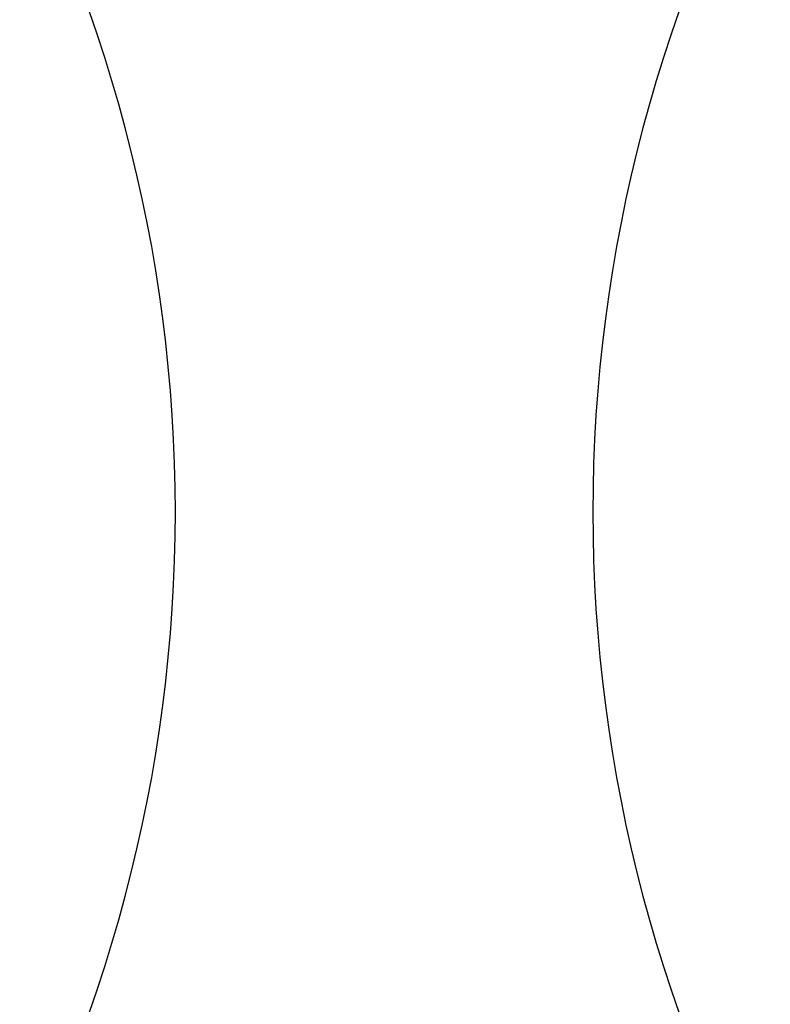
# Model space of a CAD drawing. Units: millimetres. Extents: x 2778 to 12099, y 3031 to 16962.
# Drawn here: x 5965 to 6918, y 6943 to 8193 of the extents above; entities that cross this region are included whole.
import ezdxf

# ---------------------------------------------------------------- set-up
doc = ezdxf.new("R2010")
doc.units = ezdxf.units.MM
doc.layers.add('Dimensions', color=7, linetype='Continuous')
doc.styles.get("Standard").update_dxf_attribs({"font": 'arial.ttf'})
doc.dimstyles.new('ISO-25', dxfattribs={"dimtxt": 2.5, "dimasz": 2.5, "dimexe": 1.25, "dimexo": 0.625, "dimtad": 1, "dimtxsty": 'Standard', "dimcen": 2.5, "dimadec": 0, "dimazin": 0, "dimtfac": 1, "dimtmove": 0, "dimatfit": 3, "dimfxl": 1, "dimarcsym": 0})

# ---------------------------------------------------------------- blocks, each defined once
blk = doc.blocks.new('*D36')
at = {"layer": 'Defpoints', "color": 0, "transparency": 16777216}
for p in [(6427.8, 10718.5), (6427.8, 4418.5), (10946.2, 4418.5)]:
    blk.add_point(p, dxfattribs=at)
at = {"layer": 'Dimensions', "color": 0, "lineweight": -2, "transparency": 16777216}
for p, q in [((6428.4, 10718.5), (10947.4, 10718.5)), ((10946.2, 10648.5), (10946.2, 4488.5)), ((6428.4, 4418.5), (10947.4, 4418.5))]:
    blk.add_line(p, q, dxfattribs=at)
at = {"layer": 'Dimensions', "color": 0, "transparency": 16777216}
for points in [[(10934.5, 10648.5), (10957.8, 10648.5), (10946.2, 10718.5)], [(10934.5, 4488.5), (10957.8, 4488.5), (10946.2, 4418.5)]]:
    blk.add_solid(points, dxfattribs=at)
at = {"layer": 'Dimensions', "color": 0, "transparency": 16777216, "insert": (10817.8, 7568.5), "char_height": 250, "attachment_point": 5, "rotation": 90}
blk.add_mtext('6300', dxfattribs=at)

msp = doc.modelspace()

# ---------------------------------------------------------------- linework, layer by layer
for centre, start, end in [((4262.7, 7568.5), 330, 30), ((8592.9, 7568.5), 150, 210)]:
    msp.add_arc(centre, 1900, start, end)

# ---------------------------------------------------------------- dimensions: what is measured, and where the dimension line sits
at = {"layer": 'Dimensions'}
dim = msp.add_linear_dim(base=(10946.2, 4418.5), p1=(6427.8, 10718.5), p2=(6427.8, 4418.5), angle=90, dimstyle='ISO-25', override={"dimtxt": 250, "dimasz": 70, "dimdec": 0}, dxfattribs=at)
dim.commit()
dim.dimension.update_dxf_attribs({"geometry": '*D36', "text_midpoint": (10817.8, 7568.5)})

doc.saveas('drawing.dxf')
